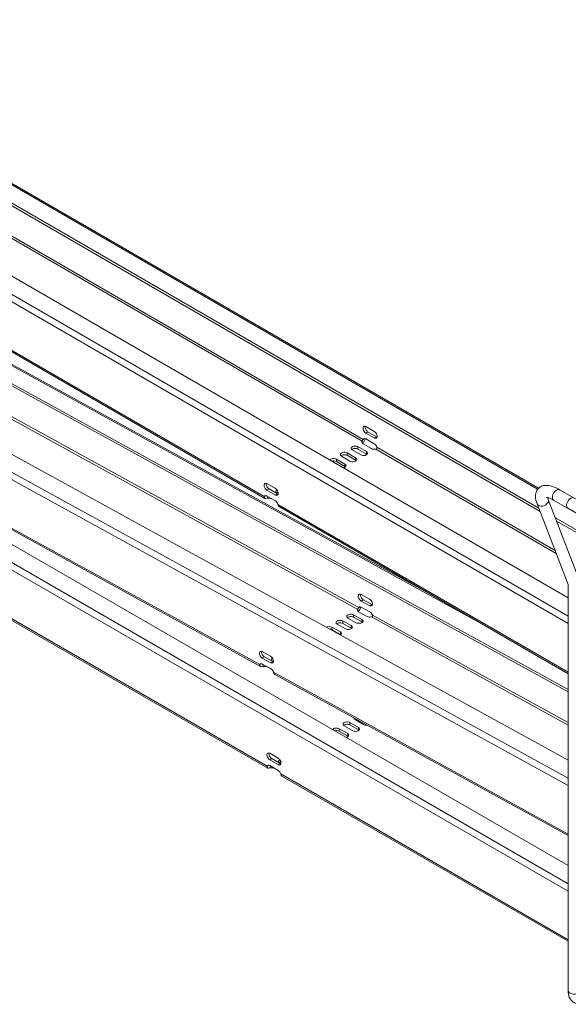
# Model space of a CAD drawing. Units: millimetres. Extents: x -1774 to 4342, y -1019 to 389.
# Drawn here: x 2429 to 2703, y -129 to 364 of the extents above; entities that cross this region are included whole.
import ezdxf

# ---------------------------------------------------------------- set-up
doc = ezdxf.new("R2010")
doc.units = ezdxf.units.MM
doc.layers.add('TANGENT EDGES', color=7, linetype='Continuous', lineweight=0)
doc.layers.add('VISIBLE', color=7, linetype='Continuous', lineweight=0)

msp = doc.modelspace()

# ---------------------------------------------------------------- linework, layer by layer
at = {"layer": 'TANGENT EDGES'}
for p, q in [((2296.05, 355.58), (2687.98, 128.57)), ((2247.08, 325.47), (2703.21, 61.27)), ((2703.21, 64.95), (2248.68, 328.22)), ((2313.57, 318.61), (2600.19, 152.59)), ((2314.11, 319.52), (2600.72, 153.51)), ((2551.22, 124.94), (2264.61, 290.95)), ((2293.34, 262.78), (2662.71, 59.6)), ((2244.41, 232.65), (2703.21, -19.72)), ((2703.21, -16.09), (2245.96, 235.43)), ((2311.96, 226.92), (2598.49, 69.31)), ((2311.44, 225.99), (2597.97, 68.38)), ((2549, 40.73), (2262.46, 198.34)), ((2703.21, -68.98), (2250.04, 192.66)), ((2248.45, 189.9), (2703.21, -72.66)), ((2552.62, -10.08), (2266.01, 155.39)), ((2603.08, 157.31), (2602.02, 156.7)), ((2607.33, 154.85), (2606.26, 154.24)), ((2598.07, 148.65), (2598.08, 149.88)), ((2607.02, 148.64), (2697.32, 96.33)), ((2607.56, 149.55), (2696.71, 97.91)), ((2587.29, 142.43), (2587.3, 143.65)), ((2592.68, 145.54), (2592.69, 146.76)), ((2596.93, 143.08), (2596.93, 144.31)), ((2602.32, 146.19), (2602.32, 147.42)), ((2591.54, 139.97), (2591.54, 141.19)), ((2552.52, 128.12), (2553.59, 128.73)), ((2556.77, 125.66), (2557.83, 126.27)), ((2703.21, 36.9), (2558.06, 120.98)), ((2600.77, 73.19), (2599.71, 72.57)), ((2605.01, 70.85), (2603.95, 70.24)), ((2595.89, 64.46), (2595.86, 65.7)), ((2604.81, 64.62), (2703.21, 10.49)), ((2605.32, 65.55), (2703.21, 11.7)), ((2585.11, 58.24), (2585.08, 59.48)), ((2590.5, 61.35), (2590.47, 62.59)), ((2594.74, 59.01), (2594.71, 60.25)), ((2600.13, 62.13), (2600.1, 63.37)), ((2589.35, 55.9), (2589.32, 57.14)), ((2550.21, 44), (2551.27, 44.61)), ((2552.77, 39.57), (2552.77, 39.63)), ((2554.45, 41.66), (2555.51, 42.28)), ((2703.21, -44.1), (2555.83, 36.97)), ((2594.08, 10.52), (2594.08, 11.75)), ((2588.69, 7.41), (2588.69, 8.63)), ((2592.94, 4.96), (2592.94, 6.18)), ((2598.33, 8.07), (2598.33, 9.3)), ((2553.92, -6.9), (2554.98, -6.28)), ((2558.16, -9.35), (2559.22, -8.73)), ((2703.21, -97.03), (2559.45, -14.03))]:
    msp.add_line(p, q, dxfattribs=at)
for centre, major_axis, ratio, start_param, end_param in [((2697.47, 125.7), (-1.5, -2.6), 0.57735, -3.141593, 0), ((2690.49, 122.41), (2.8, 1.08), 0.739997, 5.251095, 6.283185), ((2690.49, 122.41), (2.8, 1.08), 0.739997, 3.141593, 5.251095), ((2706.21, -122.51), (3, 0), 0.57735, -3.141593, -0.785398)]:
    msp.add_ellipse(centre, major_axis=major_axis, ratio=ratio, start_param=start_param, end_param=end_param, dxfattribs=at)
at = {"layer": 'VISIBLE'}
for p, q in [((2688.58, 119.02), (2266.18, 363.68)), ((2266.18, 362.46), (2689.19, 117.44)), ((2688.43, 129.07), (2297.18, 355.69)), ((2234.71, 345.51), (2703.21, 74.15)), ((2551.57, 123.98), (2265.19, 289.85)), ((2703.21, 28.35), (2263.47, 270.24)), ((2263.49, 269), (2703.21, 27.13)), ((2294.46, 262.89), (2637.66, 74.11)), ((2232, 252.07), (2703.21, -7.12)), ((2236.07, 209.91), (2703.21, -59.8)), ((2263.08, 197.22), (2549.38, 39.74)), ((2602.03, 159.96), (2606.27, 157.5)), ((2552.97, -11.05), (2266.59, 154.29)), ((2600.91, 153.62), (2600.72, 153.51)), ((2601.45, 153.93), (2600.91, 153.62)), ((2606.26, 154.24), (2602.02, 156.7)), ((2602.02, 153.74), (2606.26, 151.28)), ((2603.08, 157.31), (2607.33, 154.85)), ((2599.49, 145.79), (2595.25, 148.24)), ((2602.32, 146.19), (2598.07, 148.65)), ((2598.08, 149.88), (2602.32, 147.42)), ((2600.19, 152.59), (2600.19, 152.37)), ((2600.19, 152.37), (2600.19, 151.75)), ((2604.88, 148.9), (2600.64, 151.35)), ((2587.3, 143.65), (2591.54, 141.19)), ((2594.1, 142.67), (2589.86, 145.13)), ((2596.93, 143.08), (2592.68, 145.54)), ((2592.69, 146.76), (2596.93, 144.31)), ((2591.54, 139.97), (2587.29, 142.43)), ((2552.53, 131.38), (2556.77, 128.92)), ((2553.59, 128.73), (2557.83, 126.27)), ((2698.97, 128.3), (2720.18, 116.05)), ((2551.22, 124.94), (2551.95, 125.35)), ((2556.77, 125.66), (2552.52, 128.12)), ((2552.52, 125.16), (2556.76, 122.71)), ((2552.81, 124.02), (2552.81, 124.99)), ((2557.96, 126.2), (2557.52, 126.46)), ((2709.12, 82.41), (2693.29, 123.49)), ((2703.21, 36.14), (2558.64, 119.88)), ((2703.3, 80.82), (2687.69, 121.33)), ((2695.97, 123.1), (2717.18, 110.85)), ((2703.04, 119.02), (2724.25, 106.77)), ((2738.12, 90.32), (2696.86, 114.22)), ((2697.47, 112.65), (2738.73, 88.75)), ((2703.21, -122.51), (2703.21, 81.05)), ((2599.64, 75.88), (2603.88, 73.55)), ((2598.68, 69.42), (2598.49, 69.31)), ((2599.27, 69.75), (2598.68, 69.42)), ((2603.95, 70.24), (2599.71, 72.57)), ((2599.77, 69.58), (2604.01, 67.25)), ((2600.77, 73.19), (2605.01, 70.85)), ((2595.86, 65.7), (2600.1, 63.37)), ((2600.13, 62.13), (2595.89, 64.46)), ((2597.97, 68.38), (2597.98, 68.16)), ((2597.98, 68.16), (2597.99, 67.53)), ((2602.66, 64.84), (2598.42, 67.18)), ((2585.08, 59.48), (2589.32, 57.14)), ((2591.88, 58.62), (2587.64, 60.95)), ((2590.47, 62.59), (2594.71, 60.25)), ((2594.74, 59.01), (2590.5, 61.35)), ((2597.27, 61.73), (2593.03, 64.07)), ((2589.35, 55.9), (2585.11, 58.24)), ((2550.14, 47.3), (2554.38, 44.97)), ((2551.27, 44.61), (2555.51, 42.28)), ((2549, 40.73), (2549.77, 41.17)), ((2554.45, 41.66), (2550.21, 44)), ((2550.27, 41.01), (2554.51, 38.67)), ((2550.6, 40.8), (2550.6, 40.82)), ((2550.62, 39.79), (2550.6, 40.8)), ((2554.92, 38.38), (2552.77, 39.57)), ((2556.45, 35.85), (2703.21, -44.87)), ((2595.5, 7.66), (2591.26, 10.11)), ((2594.08, 11.75), (2598.33, 9.3)), ((2598.33, 8.07), (2594.08, 10.52)), ((2600.89, 10.78), (2596.65, 13.22)), ((2588.69, 8.63), (2592.94, 6.18)), ((2592.94, 4.96), (2588.69, 7.41)), ((2553.92, -3.63), (2558.16, -6.08)), ((2552.62, -10.08), (2553.35, -9.66)), ((2558.16, -9.35), (2553.92, -6.9)), ((2553.92, -9.85), (2558.16, -12.3)), ((2554.98, -6.28), (2559.22, -8.73)), ((2554.21, -11), (2554.21, -10.02)), ((2703.21, -97.79), (2560.04, -15.13))]:
    msp.add_line(p, q, dxfattribs=at)
for centre, major_axis, ratio, start_param, end_param in [((2602.02, 158.33), (-1, 1.73), 0.57735, 0, 2.354579), ((2602.02, 158.33), (-1, 1.73), 0.57735, -0.787014, 0), ((2603.09, 158.94), (-1, 1.73), 0.57735, 0.55899, 2.354579), ((2602.02, 152.11), (-1, 1.73), 0.57735, 0, 0.371662), ((2602.02, 152.11), (-1, 1.73), 0.57735, -0.787014, 0), ((2606.27, 155.87), (-1, 1.73), 0.57735, 2.354579, 3.141593), ((2606.27, 155.87), (-1, 1.73), 0.57735, 3.141593, 5.496171), ((2607.33, 156.48), (-1, 1.73), 0.57735, 2.354579, 2.582603), ((2596.66, 149.06), (-2, 0), 0.578282, -2.355385, 0), ((2596.66, 149.06), (-2, 0), 0.578282, 0, 0.786207), ((2596.66, 147.84), (-2, 0), 0.578282, -2.355385, -0.557477), ((2602.05, 152.17), (-2, 0), 0.578282, -0.372469, 0), ((2602.05, 152.17), (-2, 0), 0.578282, 0, 0.786207), ((2606.29, 149.71), (-2, 0), 0.578282, 0.786207, 1.944883), ((2606.26, 149.65), (-1, 1.73), 0.57735, 4.337495, 5.496171), ((2585.88, 142.84), (-2, 0), 0.578282, -2.355385, -0.325282), ((2591.27, 145.95), (-2, 0), 0.578282, -2.355385, 0), ((2591.27, 145.95), (-2, 0), 0.578282, 0, 0.786207), ((2591.27, 144.72), (-2, 0), 0.578282, -2.355385, -0.557477), ((2595.51, 143.49), (-2, 0), 0.578282, 0.786207, 3.141593), ((2595.51, 143.49), (-2, 0), 0.578282, 3.141593, 3.9278), ((2595.51, 142.27), (-2, 0), 0.578282, -2.584115, -2.355385), ((2600.9, 146.6), (-2, 0), 0.578282, 0.786207, 3.141593), ((2600.9, 146.6), (-2, 0), 0.578282, 3.141593, 3.9278), ((2600.9, 145.38), (-2, 0), 0.578282, -2.584115, -2.355385), ((2585.88, 141.61), (-2, 0), 0.578282, -2.355385, -1.095015), ((2590.12, 140.38), (-2, 0), 0.578282, 1.897697, 3.141593), ((2590.12, 140.38), (-2, 0), 0.578282, 3.141593, 3.9278), ((2590.12, 139.15), (-2, 0), 0.578282, -2.584115, -2.355385), ((2552.53, 129.75), (-1, 1.73), 0.57735, 0, 2.354579), ((2552.53, 129.75), (-1, 1.73), 0.57735, -0.787014, 0), ((2553.59, 130.36), (-1, 1.73), 0.57735, 0.55899, 2.354579), ((2556.77, 127.29), (-1, 1.73), 0.57735, 3.141593, 5.496171), ((2552.52, 123.53), (-1, 1.73), 0.57735, 0, 0.371662), ((2552.52, 123.53), (-1, 1.73), 0.57735, -0.787014, 0), ((2553.54, 122.94), (-2, 0), 0.578282, -2.280807, -1.196709), ((2556.77, 127.29), (-1, 1.73), 0.57735, 2.354579, 3.141593), ((2558.93, 127.28), (-2, 0), 0.578282, -0.838926, 0), ((2558.93, 127.28), (-2, 0), 0.578282, 0, 0.786207), ((2558.93, 126.05), (-2, 0), 0.578282, -1.137733, -0.557477), ((2557.83, 127.91), (-1, 1.73), 0.57735, 2.354579, 2.582603), ((2704.54, 121.62), (-1.5, -2.6), 0.57735, -3.141593, 0), ((2556.76, 121.07), (-1, 1.73), 0.57735, 4.337495, 5.496171), ((2599.67, 74.23), (1, -1.73), 0.57735, -3.141593, -0.761771), ((2599.67, 74.23), (1, -1.73), 0.57735, -3.903364, -3.141593), ((2600.73, 74.84), (1, -1.73), 0.57735, -2.582603, -0.761771), ((2599.8, 67.93), (1, -1.73), 0.57735, -3.141593, -2.744688), ((2599.8, 67.93), (1, -1.73), 0.57735, -3.903364, -3.141593), ((2603.92, 71.89), (1, -1.73), 0.57735, 0, 2.379822), ((2603.92, 71.89), (1, -1.73), 0.57735, -0.761771, 0), ((2604.98, 72.51), (1, -1.73), 0.57735, -0.761771, -0.55899), ((2594.45, 64.88), (2, 0.04), 0.563549, 0.77386, 3.141593), ((2594.45, 64.88), (2, 0.04), 0.563549, 3.141593, 3.915453), ((2594.47, 63.64), (2, 0.04), 0.563549, 0.77386, 2.559592), ((2599.84, 67.99), (2, 0.04), 0.563549, 2.756777, 3.141593), ((2599.84, 67.99), (2, 0.04), 0.563549, 3.141593, 3.915453), ((2604.08, 65.66), (2, 0.04), 0.563549, 3.915453, 5.074129), ((2604.04, 65.6), (1, -1.73), 0.57735, 1.221146, 2.379822), ((2583.67, 58.66), (2, 0.04), 0.563549, 0.77386, 2.359267), ((2589.06, 61.77), (2, 0.04), 0.563549, 0.77386, 3.141593), ((2589.06, 61.77), (2, 0.04), 0.563549, 3.141593, 3.915453), ((2589.08, 60.53), (2, 0.04), 0.563549, 0.77386, 2.559592), ((2593.3, 59.44), (2, 0.04), 0.563549, 3.915453, 6.283185), ((2593.3, 59.44), (2, 0.04), 0.563549, 0, 0.77386), ((2598.69, 62.55), (2, 0.04), 0.563549, 3.915453, 6.283185), ((2598.69, 62.55), (2, 0.04), 0.563549, 0, 0.77386), ((2598.71, 61.31), (2, 0.04), 0.563549, 0.582001, 0.77386), ((2583.69, 57.42), (2, 0.04), 0.563549, 0.77386, 1.490895), ((2587.91, 56.33), (2, 0.04), 0.563549, 5.471639, 6.283185), ((2587.91, 56.33), (2, 0.04), 0.563549, 0, 0.77386), ((2587.93, 55.09), (2, 0.04), 0.563549, 0.582001, 0.77386), ((2593.32, 58.2), (2, 0.04), 0.563549, 0.582001, 0.77386), ((2550.18, 45.65), (1, -1.73), 0.57735, -3.141593, -0.761771), ((2550.18, 45.65), (1, -1.73), 0.57735, -3.903364, -3.141593), ((2551.24, 46.26), (1, -1.73), 0.57735, -2.582603, -0.761771), ((2554.42, 43.32), (1, -1.73), 0.57735, 0, 2.379822), ((2550.3, 39.35), (1, -1.73), 0.57735, -3.141593, -2.744688), ((2550.3, 39.35), (1, -1.73), 0.57735, -3.903364, -3.141593), ((2551.35, 38.75), (2, 0.04), 0.563549, 0.77386, 1.932536), ((2554.42, 43.32), (1, -1.73), 0.57735, -0.761771, 0), ((2556.72, 43.1), (2, 0.04), 0.563549, 2.280108, 3.141593), ((2556.72, 43.1), (2, 0.04), 0.563549, 3.141593, 3.543942), ((2556.74, 41.86), (2, 0.04), 0.563549, 2.048121, 2.508806), ((2555.48, 43.93), (1, -1.73), 0.57735, -0.761771, -0.55899), ((2554.55, 37.02), (1, -1.73), 0.57735, 1.221146, 2.379822), ((2592.67, 10.93), (-2, 0), 0.57735, -2.356194, 0), ((2592.67, 10.93), (-2, 0), 0.57735, 0, 0.785398), ((2592.67, 9.7), (-2, 0), 0.57735, -2.356194, -0.55899), ((2598.06, 14.04), (-2, 0), 0.57735, -0.020545, 0), ((2598.06, 14.04), (-2, 0), 0.57735, 0, 0.785398), ((2598.06, 12.82), (-2, 0), 0.57735, -0.854491, -0.55899), ((2602.3, 11.59), (-2, 0), 0.57735, 0.785398, 1.734163), ((2587.28, 7.82), (-2, 0), 0.57735, -2.356194, -0.35542), ((2587.28, 6.59), (-2, 0), 0.57735, -2.356194, -1.12504), ((2591.52, 5.37), (-2, 0), 0.57735, 1.926216, 3.141593), ((2591.52, 5.37), (-2, 0), 0.57735, 3.141593, 3.926991), ((2591.52, 4.14), (-2, 0), 0.57735, -2.582603, -2.356194), ((2596.91, 8.48), (-2, 0), 0.57735, 0.785398, 3.141593), ((2596.91, 8.48), (-2, 0), 0.57735, -3.141593, -2.356194), ((2596.91, 7.26), (-2, 0), 0.57735, -2.582603, -2.356194), ((2553.92, -5.26), (-1, 1.73), 0.57735, 0, 2.356194), ((2553.92, -5.26), (-1, 1.73), 0.57735, -0.785398, 0), ((2554.98, -4.65), (-1, 1.73), 0.57735, 0.55899, 2.356194), ((2553.92, -11.49), (-1, 1.73), 0.57735, 0, 0.373278), ((2553.92, -11.49), (-1, 1.73), 0.57735, -0.785398, 0), ((2558.16, -7.71), (-1, 1.73), 0.57735, 3.141593, 5.497787), ((2558.16, -7.71), (-1, 1.73), 0.57735, 2.356194, 3.141593), ((2560.33, -7.74), (-2, 0), 0.57735, -0.840874, 0), ((2560.33, -7.74), (-2, 0), 0.57735, 0, 0.785398), ((2560.33, -8.97), (-2, 0), 0.57735, -1.135501, -0.55899), ((2559.22, -7.1), (-1, 1.73), 0.57735, 2.356194, 2.582603), ((2554.94, -12.08), (-2, 0), 0.57735, -2.356194, -1.197519), ((2558.16, -13.94), (-1, 1.73), 0.57735, 4.339111, 5.497787)]:
    msp.add_ellipse(centre, major_axis=major_axis, ratio=ratio, start_param=start_param, end_param=end_param, dxfattribs=at)
for points in [[(2600.72, 153.51), (2600.64, 153.41), (2600.45, 153.06), (2600.24, 152.72), (2600.19, 152.59)], [(2607.02, 148.64), (2607.23, 148.67), (2607.6, 148.91), (2607.63, 149.36), (2607.56, 149.55)], [(2551.57, 123.98), (2551.27, 124.15), (2551.15, 124.53), (2551.22, 124.94)], [(2693.29, 123.49), (2693.16, 123.83), (2693.06, 124.15), (2692.99, 124.41)], [(2558.06, 120.98), (2558.13, 120.48), (2558.34, 120.06), (2558.64, 119.88)], [(2598.49, 69.31), (2598.42, 69.2), (2598.23, 68.84), (2598.03, 68.5), (2597.97, 68.38)], [(2604.81, 64.62), (2605.02, 64.65), (2605.38, 64.91), (2605.41, 65.35), (2605.32, 65.55)], [(2550.62, 39.79), (2550.16, 39.61), (2549.69, 39.57), (2549.38, 39.74)], [(2550.26, 41.01), (2550.2, 41.02), (2550.15, 41.03), (2550.11, 41.05)], [(2552.97, -11.05), (2552.66, -10.87), (2552.54, -10.49), (2552.62, -10.08)], [(2554.21, -11), (2553.74, -11.19), (2553.27, -11.22), (2552.97, -11.05)], [(2559.45, -14.03), (2559.53, -14.53), (2559.74, -14.95), (2560.04, -15.13)]]:
    msp.add_open_spline(points, degree=3, dxfattribs=at)
for points, knots in [([(2601.72, 153.87), (2601.62, 153.5), (2601.44, 153.05), (2600.95, 152.2), (2600.65, 151.82), (2600.37, 151.55)], [0.079095, 0.079095, 0.079095, 0.079095, 0.4121204, 0.4121204, 0.7461015, 0.7461015, 0.7461015, 0.7461015]), ([(2687.69, 121.33), (2687.23, 122.54), (2686.92, 123.72), (2686.87, 125.55), (2686.93, 126.17), (2687.34, 127.64), (2687.81, 128.49), (2689.04, 129.64), (2689.68, 130), (2691.11, 130.48), (2691.89, 130.54), (2693.87, 130.44), (2695.05, 130.12), (2697.15, 129.28), (2698.05, 128.83), (2698.97, 128.3)], [3.141593, 3.141593, 3.141593, 3.141593, 3.455752, 3.455752, 3.610496, 3.610496, 3.816191, 3.816191, 3.973709, 3.973709, 4.16787, 4.16787, 4.482029, 4.482029, 4.712389, 4.712389, 4.712389, 4.712389]), ([(2552.81, 124.02), (2552.34, 123.84), (2551.87, 123.8), (2551.57, 123.98), (2551.57, 123.98), (2551.57, 123.98)], [0, 0, 0, 0, 0.4121204, 0.4121204, 0.4125317, 0.4125317, 0.4125317, 0.4125317]), ([(2692.18, 124.51), (2692.18, 124.51), (2692.2, 124.51), (2692.35, 124.52), (2692.59, 124.5), (2693.33, 124.33), (2693.85, 124.15), (2694.91, 123.68), (2695.42, 123.41), (2695.97, 123.1)], [4.0426789, 4.0426789, 4.0426789, 4.0426789, 4.1171952, 4.1171952, 4.3120486, 4.3120486, 4.5358147, 4.5358147, 4.712389, 4.712389, 4.712389, 4.712389]), ([(2599.51, 69.7), (2599.42, 69.31), (2599.24, 68.84), (2598.76, 67.98), (2598.47, 67.6), (2598.2, 67.33)], [0.0689161, 0.0689161, 0.0689161, 0.0689161, 0.4121204, 0.4121204, 0.7408385, 0.7408385, 0.7408385, 0.7408385]), ([(2549.38, 39.74), (2549.38, 39.74), (2549.37, 39.75), (2549.06, 39.93), (2548.93, 40.31), (2549, 40.73)], [0.4059513, 0.4059513, 0.4059513, 0.4059513, 0.4121204, 0.4121204, 0.8242407, 0.8242407, 0.8242407, 0.8242407]), ([(2550.11, 41.05), (2550.1, 41.06), (2550.08, 41.07), (2550.06, 41.09), (2550.04, 41.11)], [0.4059513, 0.4059513, 0.4059513, 0.4059513, 0.4121204, 0.5150095, 0.5150095, 0.5150095, 0.5150095]), ([(2555.83, 36.97), (2555.91, 36.47), (2556.13, 36.04), (2556.44, 35.86), (2556.45, 35.85), (2556.45, 35.85)], [0, 0, 0, 0, 0.4121204, 0.4121204, 0.4182894, 0.4182894, 0.4182894, 0.4182894]), ([(2713.01, -128.17), (2712.22, -128.63), (2711.38, -128.98), (2709.6, -129.34), (2708.66, -129.36), (2707.03, -128.96), (2706.35, -128.65), (2705.19, -127.8), (2704.71, -127.28), (2703.92, -126.06), (2703.64, -125.35), (2703.29, -123.94), (2703.21, -123.23), (2703.21, -122.51)], [3.141593, 3.141593, 3.141593, 3.141593, 3.455752, 3.455752, 3.758795, 3.758795, 3.990892, 3.990892, 4.212346, 4.212346, 4.466655, 4.466655, 4.712389, 4.712389, 4.712389, 4.712389])]:
    msp.add_open_spline(points, degree=3, knots=knots, dxfattribs=at)

doc.saveas('drawing.dxf')
